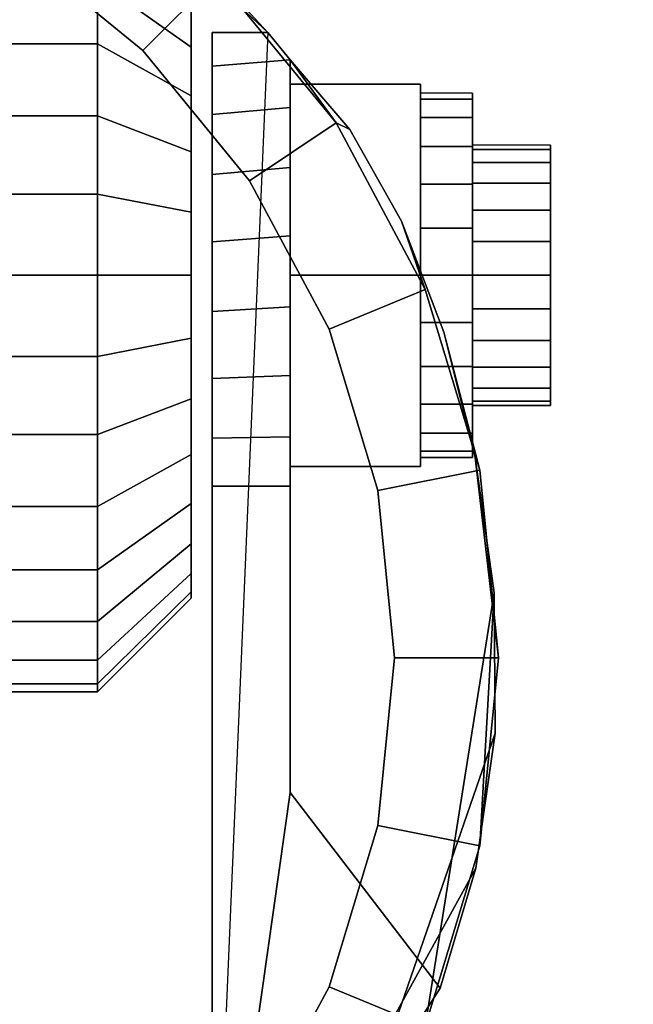
# Model space of a CAD drawing. Units: inches. Extents: x -0.2 to 30, y -21.1 to 0.
# Drawn here: x 5.1 to 5.8, y -15.6 to -14.4 of the extents above; entities that cross this region are included whole.
import ezdxf

# ---------------------------------------------------------------- set-up
doc = ezdxf.new("R2010")
doc.units = ezdxf.units.IN
doc.header["$MEASUREMENT"] = 0
for name, color, linetype in [('A-FURN-3-STOR-LWR-CSTR-HRDWR', 254, 'Continuous'), ('A-FURN-3-STOR-LWR-WD-BTTM-SRFC-HORZ', 255, 'Continuous'), ('A-FURN-3-STOR-LWR-WD-SHLF-SRFC-HORZ', 255, 'Continuous'), ('A-FURN-3-STOR-LWR-WD-TOP-SRFC-HORZ', 255, 'Continuous')]:
    doc.layers.add(name, color=color, linetype=linetype)

msp = doc.modelspace()

# ---------------------------------------------------------------- linework, layer by layer
at = {"layer": 'A-FURN-3-STOR-LWR-CSTR-HRDWR'}
for points, invisible_edges in [([(4.9711, -14.1275, 2.4875), (5.1849, -14.2556, 2.4875), (5.1249, -16.1419, 2.4875), (4.9262, -16.2471, 2.4875)], 10), ([(5.1849, -14.2556, 2.4875), (5.3663, -14.4266, 2.4875), (5.2995, -16.0002, 2.4875), (5.1249, -16.1419, 2.4875)], 8), ([(5.2745, -14.4441, 0.976), (5.2745, -14.3959, 1.0347), (5.2745, -14.3959, 1.4653), (5.2745, -14.4441, 1.524)], 10), ([(5.2995, -14.9712, 1.0667), (5.2995, -16.0002, 2.4875), (5.2995, -14.4266, 2.4875), (5.2995, -14.4266, 1.1372)], 8), ([(5.2995, -14.9712, 1.0667), (5.2995, -14.4266, 1.1372), (5.2995, -14.4669, 1.064), (5.2995, -14.9135, 1.0062)], 5), ([(5.2745, -14.5028, 0.9278), (5.2745, -14.4441, 0.976), (5.2745, -14.4441, 1.524), (5.2745, -14.5028, 1.5722)], 10), ([(5.2995, -14.9135, 1.0062), (5.2995, -14.4669, 1.064), (5.2995, -14.5252, 1.0041), (5.2995, -14.8419, 0.9631)], 5), ([(5.3932, -15.3389, 1.5745), (5.3932, -14.4594, 1.5745), (5.4646, -14.543, 1.7033), (5.5269, -14.6532, 1.8156)], 8), ([(5.3932, -14.4594, 1.0746), (5.3932, -14.4594, 1.5745), (5.3932, -15.3389, 1.5745), (5.3932, -14.9712, 1.0667)], 8), ([(5.3932, -14.5166, 1.0111), (5.3932, -14.4594, 1.0746), (5.3932, -14.9712, 1.0667), (5.3932, -14.9121, 1.005)], 10), ([(5.2745, -14.5698, 0.892), (5.2745, -14.5028, 0.9278), (5.2745, -14.5028, 1.5722), (5.2745, -14.5698, 1.608)], 10), ([(5.612, -14.4993, 1.25), (5.612, -14.5068, 1.3066), (5.612, -14.5671, 1.2904), (5.612, -14.5618, 1.25)], 10), ([(5.612, -14.5068, 1.1934), (5.612, -14.4993, 1.25), (5.612, -14.5618, 1.25), (5.612, -14.5671, 1.2096)], 10), ([(5.612, -14.5068, 1.3066), (5.612, -14.5286, 1.3594), (5.612, -14.5827, 1.3281), (5.612, -14.5671, 1.2904)], 10), ([(5.612, -14.5286, 1.1406), (5.612, -14.5068, 1.1934), (5.612, -14.5671, 1.2096), (5.612, -14.5827, 1.1719)], 10), ([(5.2995, -14.8419, 0.9631), (5.2995, -14.5252, 1.0041), (5.2995, -14.5972, 0.9618), (5.2995, -14.7615, 0.9405)], 5), ([(5.3932, -14.9121, 1.005), (5.3932, -14.8385, 0.9617), (5.3932, -14.5888, 0.9655), (5.3932, -14.5166, 1.0111)], 10), ([(5.612, -14.5286, 1.3594), (5.612, -14.5634, 1.4047), (5.612, -14.6076, 1.3605), (5.612, -14.5827, 1.3281)], 10), ([(5.612, -14.5634, 1.0953), (5.612, -14.5286, 1.1406), (5.612, -14.5827, 1.1719), (5.612, -14.6076, 1.1395)], 10), ([(5.7057, -14.5671, 1.2096), (5.7057, -14.5618, 1.25), (5.7057, -14.5618, 1.25), (5.7057, -14.5671, 1.2904)], 8), ([(5.2745, -14.6425, 0.8699), (5.2745, -14.5698, 0.892), (5.2745, -14.5698, 1.608), (5.2745, -14.6425, 1.6301)], 10), ([(5.612, -14.5634, 1.4047), (5.612, -14.6087, 1.4394), (5.612, -14.6399, 1.3853), (5.612, -14.6076, 1.3605)], 10), ([(5.612, -14.6087, 1.0606), (5.612, -14.5634, 1.0953), (5.612, -14.6076, 1.1395), (5.612, -14.6399, 1.1147)], 10), ([(5.7057, -14.5827, 1.1719), (5.7057, -14.5671, 1.2096), (5.7057, -14.5671, 1.2904), (5.7057, -14.5827, 1.3281)], 10), ([(5.7057, -14.6076, 1.1395), (5.7057, -14.5827, 1.1719), (5.7057, -14.5827, 1.3281), (5.7057, -14.6076, 1.3605)], 10), ([(5.2995, -14.7615, 0.9405), (5.2995, -14.5972, 0.9618), (5.2995, -14.6779, 0.9401)], 1), ([(5.3932, -14.8385, 0.9617), (5.3932, -14.756, 0.9398), (5.3932, -14.6706, 0.9411), (5.3932, -14.5888, 0.9655)], 8), ([(5.612, -14.6087, 1.4394), (5.612, -14.6614, 1.4613), (5.612, -14.6776, 1.4009), (5.612, -14.6399, 1.3853)], 10), ([(5.612, -14.6614, 1.0387), (5.612, -14.6087, 1.0606), (5.612, -14.6399, 1.1147), (5.612, -14.6776, 1.0991)], 10), ([(5.7057, -14.6399, 1.1147), (5.7057, -14.6076, 1.1395), (5.7057, -14.6076, 1.3605), (5.7057, -14.6399, 1.3853)], 10), ([(5.2745, -14.7181, 0.8625), (5.2745, -14.6425, 0.8699), (5.2745, -14.6425, 1.6301), (5.2745, -14.7181, 1.6375)], 10), ([(5.7057, -14.6776, 1.0991), (5.7057, -14.6399, 1.1147), (5.7057, -14.6399, 1.3853), (5.7057, -14.6776, 1.4009)], 10), ([(5.3932, -15.3389, 1.5745), (5.5269, -14.6532, 1.8156), (5.5777, -14.7862, 1.9073), (5.6152, -14.9368, 1.9749)], 9), ([(5.612, -14.6614, 1.4613), (5.612, -14.7181, 1.4688), (5.612, -14.7181, 1.4063), (5.612, -14.6776, 1.4009)], 10), ([(5.612, -14.7181, 1.0313), (5.612, -14.6614, 1.0387), (5.612, -14.6776, 1.0991), (5.612, -14.7181, 1.0938)], 10), ([(5.7057, -14.7181, 1.0938), (5.7057, -14.6776, 1.0991), (5.7057, -14.6776, 1.4009), (5.7057, -14.7181, 1.4062)], 10), ([(5.2745, -14.7937, 0.8699), (5.2745, -14.7181, 0.8625), (5.2745, -14.7181, 1.6375), (5.2745, -14.7937, 1.6301)], 10), ([(5.612, -14.7181, 1.4688), (5.612, -14.7747, 1.4613), (5.612, -14.7585, 1.4009), (5.612, -14.7181, 1.4063)], 10), ([(5.612, -14.7747, 1.0387), (5.612, -14.7181, 1.0313), (5.612, -14.7181, 1.0938), (5.612, -14.7585, 1.0991)], 10), ([(5.7057, -14.7585, 1.0991), (5.7057, -14.7181, 1.0938), (5.7057, -14.7181, 1.4062), (5.7057, -14.7585, 1.4009)], 10), ([(5.612, -14.7747, 1.4613), (5.612, -14.8274, 1.4394), (5.612, -14.7962, 1.3853), (5.612, -14.7585, 1.4009)], 10), ([(5.612, -14.8274, 1.0606), (5.612, -14.7747, 1.0387), (5.612, -14.7585, 1.0991), (5.612, -14.7962, 1.1147)], 10), ([(5.7057, -14.7962, 1.1147), (5.7057, -14.7585, 1.0991), (5.7057, -14.7585, 1.4009), (5.7057, -14.7962, 1.3853)], 10), ([(5.2745, -14.8663, 0.892), (5.2745, -14.7937, 0.8699), (5.2745, -14.7937, 1.6301), (5.2745, -14.8663, 1.608)], 10), ([(5.612, -14.8274, 1.4394), (5.612, -14.8727, 1.4047), (5.612, -14.8285, 1.3605), (5.612, -14.7962, 1.3853)], 10), ([(5.612, -14.8727, 1.0953), (5.612, -14.8274, 1.0606), (5.612, -14.7962, 1.1147), (5.612, -14.8285, 1.1395)], 10), ([(5.7057, -14.8285, 1.1395), (5.7057, -14.7962, 1.1147), (5.7057, -14.7962, 1.3853), (5.7057, -14.8285, 1.3605)], 10), ([(5.612, -14.8727, 1.4047), (5.612, -14.9075, 1.3594), (5.612, -14.8534, 1.3281), (5.612, -14.8285, 1.3605)], 10), ([(5.612, -14.9075, 1.1406), (5.612, -14.8727, 1.0953), (5.612, -14.8285, 1.1395), (5.612, -14.8534, 1.1719)], 10), ([(5.7057, -14.8534, 1.1719), (5.7057, -14.8285, 1.1395), (5.7057, -14.8285, 1.3605), (5.7057, -14.8534, 1.3281)], 10), ([(5.612, -14.9075, 1.3594), (5.612, -14.9294, 1.3066), (5.612, -14.869, 1.2904), (5.612, -14.8534, 1.3281)], 10), ([(5.612, -14.9294, 1.1934), (5.612, -14.9075, 1.1406), (5.612, -14.8534, 1.1719), (5.612, -14.869, 1.2096)], 10), ([(5.7057, -14.869, 1.2096), (5.7057, -14.8534, 1.1719), (5.7057, -14.8534, 1.3281), (5.7057, -14.869, 1.2904)], 10), ([(5.2745, -14.9333, 0.9278), (5.2745, -14.8663, 0.892), (5.2745, -14.8663, 1.608), (5.2745, -14.9333, 1.5722)], 10), ([(5.612, -14.9294, 1.3066), (5.612, -14.9368, 1.25), (5.612, -14.8743, 1.25), (5.612, -14.869, 1.2904)], 10), ([(5.612, -14.9368, 1.25), (5.612, -14.9294, 1.1934), (5.612, -14.869, 1.2096), (5.612, -14.8743, 1.25)], 10), ([(5.7057, -14.8743, 1.25), (5.7057, -14.869, 1.2096), (5.7057, -14.869, 1.2904), (5.7057, -14.8743, 1.25)], 2), ([(5.2745, -14.9921, 0.976), (5.2745, -14.9333, 0.9278), (5.2745, -14.9333, 1.5722), (5.2745, -14.9921, 1.524)], 10), ([(5.6152, -14.9368, 1.9749), (5.638, -15.0994, 2.0159), (5.6394, -15.2678, 2.0185), (5.3932, -15.3389, 1.5745)], 12), ([(5.2745, -15.0403, 1.0347), (5.2745, -14.9921, 0.976), (5.2745, -14.9921, 1.524), (5.2745, -15.0403, 1.4653)], 10), ([(5.2745, -15.0761, 1.1017), (5.2745, -15.0403, 1.0347), (5.2745, -15.0403, 1.4653), (5.2745, -15.0761, 1.3983)], 10), ([(5.2745, -15.0981, 1.1744), (5.2745, -15.0761, 1.1017), (5.2745, -15.0761, 1.3983), (5.2745, -15.0981, 1.3256)], 10), ([(5.2745, -15.1056, 1.25), (5.2745, -15.0981, 1.1744), (5.2745, -15.0981, 1.3256), (5.2745, -15.1056, 1.25)], 2), ([(5.6394, -15.2678, 2.0185), (5.616, -15.4298, 1.9763), (5.5732, -15.574, 1.899), (5.3932, -15.3389, 1.5745)], 8)]:
    msp.add_3dface(points, dxfattribs=dict(at, invisible_edges=invisible_edges))
for points in [[(5.2995, -14.4266, 2.4875), (5.3663, -14.4266, 2.4875), (5.3663, -14.4266, 1.1372), (5.2995, -14.4266, 1.1372)], [(5.3932, -14.4594, 1.5745), (5.3932, -14.4594, 1.0746), (5.3663, -14.4266, 1.1372), (5.3663, -14.4266, 2.4875)], [(5.3932, -14.7181, 1.515), (5.5495, -14.7181, 1.515), (5.5495, -14.4886, 1.3825), (5.3932, -14.4886, 1.3825)], [(5.3932, -14.4886, 1.3825), (5.5495, -14.4886, 1.3825), (5.5495, -14.4886, 1.1175), (5.3932, -14.4886, 1.1175)], [(5.3932, -14.4886, 1.1175), (5.5495, -14.4886, 1.1175), (5.5495, -14.7181, 0.985), (5.3932, -14.7181, 0.985)], [(5.5495, -14.7181, 0.985), (5.5495, -14.4886, 1.1175), (5.5495, -14.4886, 1.3825), (5.5495, -14.7181, 1.515)], [(5.3932, -14.7181, 0.985), (5.5495, -14.7181, 0.985), (5.5495, -14.9476, 1.1175), (5.3932, -14.9476, 1.1175)], [(5.3932, -14.9476, 1.3825), (5.5495, -14.9476, 1.3825), (5.5495, -14.7181, 1.515), (5.3932, -14.7181, 1.515)], [(5.5495, -14.7181, 1.515), (5.5495, -14.9476, 1.3825), (5.5495, -14.9476, 1.1175), (5.5495, -14.7181, 0.985)], [(5.3932, -14.9476, 1.1175), (5.5495, -14.9476, 1.1175), (5.5495, -14.9476, 1.3825), (5.3932, -14.9476, 1.3825)], [(5.3932, -15.3389, 1.5745), (5.2995, -16.0002, 2.4875), (5.2995, -14.9712, 1.0667), (5.3932, -14.9712, 1.0667)], [(5.3932, -15.3389, 1.5745), (5.5732, -15.574, 1.899), (5.2995, -16.0002, 2.4875)]]:
    msp.add_3dface(points, dxfattribs=at)
at = {"layer": 'A-FURN-3-STOR-LWR-WD-BTTM-SRFC-HORZ'}
for points in [[(0.789, -0.828, 5.527), (0.789, -18.929, 5.527), (29.211, -18.929, 5.527), (29.211, -0.828, 5.527)], [(0.809, -16.323, 2.777), (0.809, -0.848, 2.777), (29.191, -0.848, 2.777), (29.191, -16.323, 2.777)]]:
    msp.add_3dface(points, dxfattribs=at)
at = {"layer": 'A-FURN-3-STOR-LWR-WD-SHLF-SRFC-HORZ'}
for points in [[(0.789, -18.218, 55.491), (11.625, -18.218, 55.491), (11.625, -0.992, 55.491), (0.789, -0.992, 55.491)], [(0.789, -0.992, 54.741), (11.625, -0.992, 54.741), (11.625, -18.218, 54.741), (0.789, -18.218, 54.741)]]:
    msp.add_3dface(points, dxfattribs=at)
at = {"layer": 'A-FURN-3-STOR-LWR-WD-TOP-SRFC-HORZ'}
for points in [[(0.039, -19.882, 68), (29.961, -19.882, 68), (29.961, -0.039, 68), (0.039, -0.039, 68)], [(0.039, -0.039, 67), (29.961, -0.039, 67), (29.961, -19.882, 67), (0.039, -19.882, 67)]]:
    msp.add_3dface(points, dxfattribs=at)

# ---------------------------------------------------------------- meshes
at = {"layer": 'A-FURN-3-STOR-LWR-CSTR-HRDWR'}
mesh = msp.add_polymesh((2, 32), dxfattribs=dict(at, n_close=True))
for k, corner in enumerate([(4.487, -14.0212, 2.7375), (4.2614, -14.0435, 2.7375), (4.0445, -14.1093, 2.7375), (3.8446, -14.2161, 2.7375), (3.6694, -14.3599, 2.7375), (3.5256, -14.5351, 2.7375), (3.4188, -14.735, 2.7375), (3.353, -14.9519, 2.7375), (3.3307, -15.1775, 2.7375), (3.353, -15.4031, 2.7375), (3.4188, -15.62, 2.7375), (3.5256, -15.8199, 2.7375), (3.6694, -15.9951, 2.7375), (3.8446, -16.1389, 2.7375), (4.0445, -16.2457, 2.7375), (4.2614, -16.3115, 2.7375), (4.487, -16.3337, 2.7375), (4.7126, -16.3115, 2.7375), (4.9295, -16.2457, 2.7375), (5.1294, -16.1389, 2.7375), (5.3046, -15.9951, 2.7375), (5.4484, -15.8199, 2.7375), (5.5552, -15.62, 2.7375), (5.621, -15.4031, 2.7375), (5.6432, -15.1775, 2.7375), (5.621, -14.9519, 2.7375), (5.5552, -14.735, 2.7375), (5.4484, -14.5351, 2.7375), (5.3046, -14.3599, 2.7375), (5.1294, -14.2161, 2.7375), (4.9295, -14.1093, 2.7375), (4.7126, -14.0435, 2.7375), (4.487, -14.1462, 2.7375), (4.2858, -14.1661, 2.7375), (4.0924, -14.2247, 2.7375), (3.9141, -14.32, 2.7375), (3.7578, -14.4483, 2.7375), (3.6295, -14.6046, 2.7375), (3.5342, -14.7829, 2.7375), (3.4756, -14.9763, 2.7375), (3.4557, -15.1775, 2.7375), (3.4756, -15.3787, 2.7375), (3.5342, -15.5721, 2.7375), (3.6295, -15.7504, 2.7375), (3.7578, -15.9067, 2.7375), (3.9141, -16.035, 2.7375), (4.0924, -16.1303, 2.7375), (4.2858, -16.1889, 2.7375), (4.487, -16.2087, 2.7375), (4.6882, -16.1889, 2.7375), (4.8816, -16.1303, 2.7375), (5.0599, -16.035, 2.7375), (5.2162, -15.9067, 2.7375), (5.3445, -15.7504, 2.7375), (5.4398, -15.5721, 2.7375), (5.4984, -15.3787, 2.7375), (5.5182, -15.1775, 2.7375), (5.4984, -14.9763, 2.7375), (5.4398, -14.7829, 2.7375), (5.3445, -14.6046, 2.7375), (5.2162, -14.4483, 2.7375), (5.0599, -14.32, 2.7375), (4.8816, -14.2247, 2.7375), (4.6882, -14.1661, 2.7375)]):
    mesh.set_mesh_vertex(divmod(k, 32), corner)
mesh = msp.add_polymesh((2, 9), dxfattribs=at)
for k, corner in enumerate([(5.3663, -14.4266, 2.4875), (5.1849, -14.2556, 2.4875), (4.9711, -14.1275, 2.4875), (4.7348, -14.0481, 2.4875), (4.487, -14.0212, 2.4875), (4.2392, -14.0481, 2.4875), (4.0029, -14.1275, 2.4875), (3.7891, -14.2556, 2.4875), (3.6077, -14.4266, 2.4875), (5.3046, -14.3599, 2.7375), (5.1294, -14.2161, 2.7375), (4.9295, -14.1093, 2.7375), (4.7126, -14.0435, 2.7375), (4.487, -14.0212, 2.7375), (4.2614, -14.0435, 2.7375), (4.0445, -14.1093, 2.7375), (3.8446, -14.2161, 2.7375), (3.6694, -14.3599, 2.7375)]):
    mesh.set_mesh_vertex(divmod(k, 9), corner)
mesh = msp.add_polymesh((2, 32), dxfattribs=dict(at, n_close=True))
for k, corner in enumerate([(4.487, -14.1462, 2.7375), (4.2858, -14.1661, 2.7375), (4.0924, -14.2247, 2.7375), (3.9141, -14.32, 2.7375), (3.7578, -14.4483, 2.7375), (3.6295, -14.6046, 2.7375), (3.5342, -14.7829, 2.7375), (3.4756, -14.9763, 2.7375), (3.4557, -15.1775, 2.7375), (3.4756, -15.3787, 2.7375), (3.5342, -15.5721, 2.7375), (3.6295, -15.7504, 2.7375), (3.7578, -15.9067, 2.7375), (3.9141, -16.035, 2.7375), (4.0924, -16.1303, 2.7375), (4.2858, -16.1889, 2.7375), (4.487, -16.2087, 2.7375), (4.6882, -16.1889, 2.7375), (4.8816, -16.1303, 2.7375), (5.0599, -16.035, 2.7375), (5.2162, -15.9067, 2.7375), (5.3445, -15.7504, 2.7375), (5.4398, -15.5721, 2.7375), (5.4984, -15.3787, 2.7375), (5.5182, -15.1775, 2.7375), (5.4984, -14.9763, 2.7375), (5.4398, -14.7829, 2.7375), (5.3445, -14.6046, 2.7375), (5.2162, -14.4483, 2.7375), (5.0599, -14.32, 2.7375), (4.8816, -14.2247, 2.7375), (4.6882, -14.1661, 2.7375), (4.487, -14.1462, 2.777), (4.2858, -14.1661, 2.777), (4.0924, -14.2247, 2.777), (3.9141, -14.32, 2.777), (3.7578, -14.4483, 2.777), (3.6295, -14.6046, 2.777), (3.5342, -14.7829, 2.777), (3.4756, -14.9763, 2.777), (3.4557, -15.1775, 2.777), (3.4756, -15.3787, 2.777), (3.5342, -15.5721, 2.777), (3.6295, -15.7504, 2.777), (3.7578, -15.9067, 2.777), (3.9141, -16.035, 2.777), (4.0924, -16.1303, 2.777), (4.2858, -16.1889, 2.777), (4.487, -16.2087, 2.777), (4.6882, -16.1889, 2.777), (4.8816, -16.1303, 2.777), (5.0599, -16.035, 2.777), (5.2162, -15.9067, 2.777), (5.3445, -15.7504, 2.777), (5.4398, -15.5721, 2.777), (5.4984, -15.3787, 2.777), (5.5182, -15.1775, 2.777), (5.4984, -14.9763, 2.777), (5.4398, -14.7829, 2.777), (5.3445, -14.6046, 2.777), (5.2162, -14.4483, 2.777), (5.0599, -14.32, 2.777), (4.8816, -14.2247, 2.777), (4.6882, -14.1661, 2.777)]):
    mesh.set_mesh_vertex(divmod(k, 32), corner)
mesh = msp.add_polymesh((2, 32), dxfattribs=dict(at, n_close=True))
for k, corner in enumerate([(4.9245, -14.2181, 1.25), (4.9245, -14.2277, 1.3475), (4.9245, -14.2561, 1.4413), (4.9245, -14.3023, 1.5278), (4.9245, -14.3645, 1.6036), (4.9245, -14.4403, 1.6657), (4.9245, -14.5267, 1.7119), (4.9245, -14.6205, 1.7404), (4.9245, -14.7181, 1.75), (4.9245, -14.8156, 1.7404), (4.9245, -14.9094, 1.7119), (4.9245, -14.9958, 1.6657), (4.9245, -15.0716, 1.6036), (4.9245, -15.1338, 1.5278), (4.9245, -15.18, 1.4413), (4.9245, -15.2085, 1.3475), (4.9245, -15.2181, 1.25), (4.9245, -15.2085, 1.1525), (4.9245, -15.18, 1.0587), (4.9245, -15.1338, 0.9722), (4.9245, -15.0716, 0.8964), (4.9245, -14.9958, 0.8343), (4.9245, -14.9094, 0.7881), (4.9245, -14.8156, 0.7596), (4.9245, -14.7181, 0.75), (4.9245, -14.6205, 0.7596), (4.9245, -14.5267, 0.7881), (4.9245, -14.4403, 0.8343), (4.9245, -14.3645, 0.8964), (4.9245, -14.3023, 0.9722), (4.9245, -14.2561, 1.0587), (4.9245, -14.2277, 1.1525), (5.162, -14.2181, 1.25), (5.162, -14.2277, 1.3475), (5.162, -14.2561, 1.4413), (5.162, -14.3023, 1.5278), (5.162, -14.3645, 1.6036), (5.162, -14.4403, 1.6657), (5.162, -14.5267, 1.7119), (5.162, -14.6205, 1.7404), (5.162, -14.7181, 1.75), (5.162, -14.8156, 1.7404), (5.162, -14.9094, 1.7119), (5.162, -14.9958, 1.6657), (5.162, -15.0716, 1.6036), (5.162, -15.1338, 1.5278), (5.162, -15.18, 1.4413), (5.162, -15.2085, 1.3475), (5.162, -15.2181, 1.25), (5.162, -15.2085, 1.1525), (5.162, -15.18, 1.0587), (5.162, -15.1338, 0.9722), (5.162, -15.0716, 0.8964), (5.162, -14.9958, 0.8343), (5.162, -14.9094, 0.7881), (5.162, -14.8156, 0.7596), (5.162, -14.7181, 0.75), (5.162, -14.6205, 0.7596), (5.162, -14.5267, 0.7881), (5.162, -14.4403, 0.8343), (5.162, -14.3645, 0.8964), (5.162, -14.3023, 0.9722), (5.162, -14.2561, 1.0587), (5.162, -14.2277, 1.1525)]):
    mesh.set_mesh_vertex(divmod(k, 32), corner)
mesh = msp.add_polymesh((2, 32), dxfattribs=dict(at, n_close=True))
for k, corner in enumerate([(5.162, -14.2181, 1.25), (5.162, -14.2277, 1.3475), (5.162, -14.2561, 1.4413), (5.162, -14.3023, 1.5278), (5.162, -14.3645, 1.6036), (5.162, -14.4403, 1.6657), (5.162, -14.5267, 1.7119), (5.162, -14.6205, 1.7404), (5.162, -14.7181, 1.75), (5.162, -14.8156, 1.7404), (5.162, -14.9094, 1.7119), (5.162, -14.9958, 1.6657), (5.162, -15.0716, 1.6036), (5.162, -15.1338, 1.5278), (5.162, -15.18, 1.4413), (5.162, -15.2085, 1.3475), (5.162, -15.2181, 1.25), (5.162, -15.2085, 1.1525), (5.162, -15.18, 1.0587), (5.162, -15.1338, 0.9722), (5.162, -15.0716, 0.8964), (5.162, -14.9958, 0.8343), (5.162, -14.9094, 0.7881), (5.162, -14.8156, 0.7596), (5.162, -14.7181, 0.75), (5.162, -14.6205, 0.7596), (5.162, -14.5267, 0.7881), (5.162, -14.4403, 0.8343), (5.162, -14.3645, 0.8964), (5.162, -14.3023, 0.9722), (5.162, -14.2561, 1.0587), (5.162, -14.2277, 1.1525), (5.2745, -14.3306, 1.25), (5.2745, -14.338, 1.3256), (5.2745, -14.3601, 1.3983), (5.2745, -14.3959, 1.4653), (5.2745, -14.4441, 1.524), (5.2745, -14.5028, 1.5722), (5.2745, -14.5698, 1.608), (5.2745, -14.6425, 1.6301), (5.2745, -14.7181, 1.6375), (5.2745, -14.7937, 1.6301), (5.2745, -14.8663, 1.608), (5.2745, -14.9333, 1.5722), (5.2745, -14.9921, 1.524), (5.2745, -15.0403, 1.4653), (5.2745, -15.0761, 1.3983), (5.2745, -15.0981, 1.3256), (5.2745, -15.1056, 1.25), (5.2745, -15.0981, 1.1744), (5.2745, -15.0761, 1.1017), (5.2745, -15.0403, 1.0347), (5.2745, -14.9921, 0.976), (5.2745, -14.9333, 0.9278), (5.2745, -14.8663, 0.892), (5.2745, -14.7937, 0.8699), (5.2745, -14.7181, 0.8625), (5.2745, -14.6425, 0.8699), (5.2745, -14.5698, 0.892), (5.2745, -14.5028, 0.9278), (5.2745, -14.4441, 0.976), (5.2745, -14.3959, 1.0347), (5.2745, -14.3601, 1.1017), (5.2745, -14.338, 1.1744)]):
    mesh.set_mesh_vertex(divmod(k, 32), corner)
mesh = msp.add_polymesh((2, 11), dxfattribs=at)
for k, corner in enumerate([(5.5732, -15.574, 1.899), (5.616, -15.4298, 1.9763), (5.6394, -15.2678, 2.0185), (5.638, -15.0994, 2.0159), (5.638, -15.0994, 2.0159), (5.6152, -14.9368, 1.9749), (5.5777, -14.7862, 1.9073), (5.5269, -14.6532, 1.8156), (5.4646, -14.543, 1.7033), (5.3932, -14.4594, 1.5745), (5.3663, -14.4266, 2.4875), (5.2995, -16.0002, 2.4875), (5.3046, -15.9951, 2.7375), (5.4484, -15.8199, 2.7375), (5.5552, -15.62, 2.7375), (5.621, -15.4031, 2.7375), (5.6432, -15.1775, 2.7375), (5.621, -14.9519, 2.7375), (5.5552, -14.735, 2.7375), (5.4484, -14.5351, 2.7375), (5.4484, -14.5351, 2.7375), (5.3046, -14.3599, 2.7375)]):
    mesh.set_mesh_vertex(divmod(k, 11), corner)
mesh = msp.add_polymesh((2, 9), dxfattribs=at)
for k, corner in enumerate([(5.3663, -14.4266, 1.1372), (5.3932, -14.4594, 1.0746), (5.3932, -14.5166, 1.0111), (5.3932, -14.5888, 0.9655), (5.3932, -14.6706, 0.9411), (5.3932, -14.756, 0.9398), (5.3932, -14.8385, 0.9617), (5.3932, -14.9121, 1.005), (5.3932, -14.9712, 1.0667), (5.2995, -14.4266, 1.1372), (5.2995, -14.4669, 1.064), (5.2995, -14.5252, 1.0041), (5.2995, -14.5972, 0.9618), (5.2995, -14.6779, 0.9401), (5.2995, -14.7615, 0.9405), (5.2995, -14.8419, 0.9631), (5.2995, -14.9135, 1.0062), (5.2995, -14.9712, 1.0667)]):
    mesh.set_mesh_vertex(divmod(k, 9), corner)
mesh = msp.add_polymesh((2, 24), dxfattribs=dict(at, n_close=True))
for k, corner in enumerate([(5.5495, -14.4993, 1.25), (5.5495, -14.5068, 1.3066), (5.5495, -14.5286, 1.3594), (5.5495, -14.5634, 1.4047), (5.5495, -14.6087, 1.4394), (5.5495, -14.6614, 1.4613), (5.5495, -14.7181, 1.4688), (5.5495, -14.7747, 1.4613), (5.5495, -14.8274, 1.4394), (5.5495, -14.8727, 1.4047), (5.5495, -14.9075, 1.3594), (5.5495, -14.9294, 1.3066), (5.5495, -14.9368, 1.25), (5.5495, -14.9294, 1.1934), (5.5495, -14.9075, 1.1406), (5.5495, -14.8727, 1.0953), (5.5495, -14.8274, 1.0606), (5.5495, -14.7747, 1.0387), (5.5495, -14.7181, 1.0312), (5.5495, -14.6614, 1.0387), (5.5495, -14.6087, 1.0606), (5.5495, -14.5634, 1.0953), (5.5495, -14.5286, 1.1406), (5.5495, -14.5068, 1.1934), (5.612, -14.4993, 1.25), (5.612, -14.5068, 1.3066), (5.612, -14.5286, 1.3594), (5.612, -14.5634, 1.4047), (5.612, -14.6087, 1.4394), (5.612, -14.6614, 1.4613), (5.612, -14.7181, 1.4688), (5.612, -14.7747, 1.4613), (5.612, -14.8274, 1.4394), (5.612, -14.8727, 1.4047), (5.612, -14.9075, 1.3594), (5.612, -14.9294, 1.3066), (5.612, -14.9368, 1.25), (5.612, -14.9294, 1.1934), (5.612, -14.9075, 1.1406), (5.612, -14.8727, 1.0953), (5.612, -14.8274, 1.0606), (5.612, -14.7747, 1.0387), (5.612, -14.7181, 1.0312), (5.612, -14.6614, 1.0387), (5.612, -14.6087, 1.0606), (5.612, -14.5634, 1.0953), (5.612, -14.5286, 1.1406), (5.612, -14.5068, 1.1934)]):
    mesh.set_mesh_vertex(divmod(k, 24), corner)
mesh = msp.add_polymesh((2, 24), dxfattribs=dict(at, n_close=True))
for k, corner in enumerate([(5.612, -14.5618, 1.25), (5.612, -14.5671, 1.2904), (5.612, -14.5827, 1.3281), (5.612, -14.6076, 1.3605), (5.612, -14.6399, 1.3853), (5.612, -14.6776, 1.4009), (5.612, -14.7181, 1.4062), (5.612, -14.7585, 1.4009), (5.612, -14.7962, 1.3853), (5.612, -14.8285, 1.3605), (5.612, -14.8534, 1.3281), (5.612, -14.869, 1.2904), (5.612, -14.8743, 1.25), (5.612, -14.869, 1.2096), (5.612, -14.8534, 1.1719), (5.612, -14.8285, 1.1395), (5.612, -14.7962, 1.1147), (5.612, -14.7585, 1.0991), (5.612, -14.7181, 1.0938), (5.612, -14.6776, 1.0991), (5.612, -14.6399, 1.1147), (5.612, -14.6076, 1.1395), (5.612, -14.5827, 1.1719), (5.612, -14.5671, 1.2096), (5.7057, -14.5618, 1.25), (5.7057, -14.5671, 1.2904), (5.7057, -14.5827, 1.3281), (5.7057, -14.6076, 1.3605), (5.7057, -14.6399, 1.3853), (5.7057, -14.6776, 1.4009), (5.7057, -14.7181, 1.4062), (5.7057, -14.7585, 1.4009), (5.7057, -14.7962, 1.3853), (5.7057, -14.8285, 1.3605), (5.7057, -14.8534, 1.3281), (5.7057, -14.869, 1.2904), (5.7057, -14.8743, 1.25), (5.7057, -14.869, 1.2096), (5.7057, -14.8534, 1.1719), (5.7057, -14.8285, 1.1395), (5.7057, -14.7962, 1.1147), (5.7057, -14.7585, 1.0991), (5.7057, -14.7181, 1.0938), (5.7057, -14.6776, 1.0991), (5.7057, -14.6399, 1.1147), (5.7057, -14.6076, 1.1395), (5.7057, -14.5827, 1.1719), (5.7057, -14.5671, 1.2096)]):
    mesh.set_mesh_vertex(divmod(k, 24), corner)

doc.saveas('drawing.dxf')
